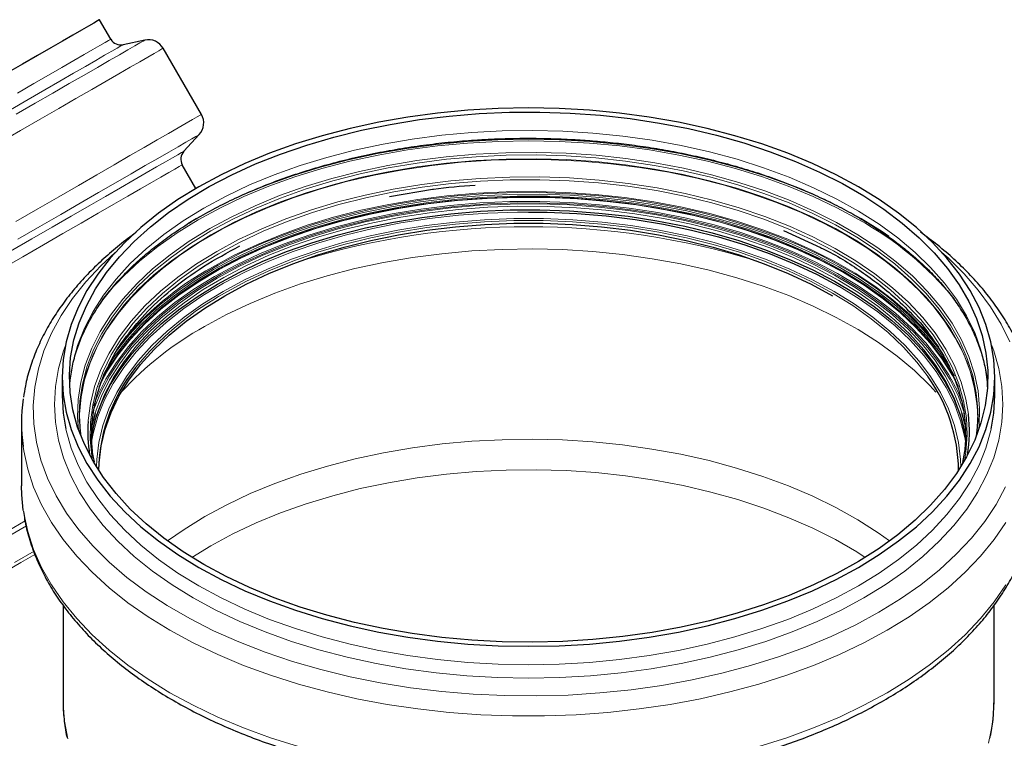
# Model space of a CAD drawing. Units: millimetres. Extents: x 0 to 420, y 0 to 297.
# Drawn here: x 321 to 364, y 197 to 229 of the extents above; entities that cross this region are included whole.
import ezdxf

# ---------------------------------------------------------------- set-up
doc = ezdxf.new("R2010")
doc.units = ezdxf.units.MM

msp = doc.modelspace()

# ---------------------------------------------------------------- linework, layer by layer
at = {"color": 7, "linetype": 'Continuous', "lineweight": 25}
for p, q in [((324.7911, 227.8463), (324.2974, 228.7014)), ((326.2803, 227.8079), (325.3272, 227.6071)), ((328.759, 224.5487), (327.0845, 227.449)), ((327.9885, 222.9341), (328.6615, 223.666)), ((328.5223, 221.3085), (327.9235, 222.3457)), ((337.0009, 220.9571), (338.8833, 221.2697)), ((354.2683, 219.4629), (355.8864, 218.7162)), ((322.6605, 213.0402), (322.6605, 212.2339)), ((363.5355, 212.2339), (363.5355, 213.0402)), ((320.873, 211.0164), (320.873, 208.2815)), ((323.4172, 211.0624), (323.4153, 211.2214)), ((362.7806, 211.2211), (362.7787, 211.0624)), ((322.698, 203.0343), (322.698, 198.8405)), ((363.498, 198.8405), (363.498, 203.0341))]:
    msp.add_line(p, q, dxfattribs=at)
at = {"color": 8, "linetype": 'Continuous', "lineweight": 18}
msp.add_line((328.5258, 219.9843), (328.1598, 219.7676), dxfattribs=at)
at = {"color": 7, "linetype": 'Continuous', "lineweight": 25, "flags": 128}
for points in [[(324.2974, 228.7014), (324.2839, 228.6938), (324.2009, 228.6462), (324.0425, 228.5551), (323.8094, 228.4209), (323.5026, 228.2441), (323.1234, 228.0254), (322.6734, 227.766), (322.1546, 227.4668), (321.5692, 227.1291), (320.9197, 226.7543), (320.2089, 226.3442)], [(328.6465, 204.6996), (329.6226, 204.1719), (330.6564, 203.6823), (331.7435, 203.2327), (332.8792, 202.8251), (334.0587, 202.4612), (335.2769, 202.1427), (336.5286, 201.8708), (337.8084, 201.6467), (339.1108, 201.4714), (340.4303, 201.3457), (341.7613, 201.2701), (343.098, 201.2448), (344.4347, 201.2701), (345.7656, 201.3457), (347.0851, 201.4714), (348.3876, 201.6467), (349.6674, 201.8708), (350.9191, 202.1427), (352.1372, 202.4612), (353.3167, 202.8251), (354.4524, 203.2327), (355.5395, 203.6823), (356.5734, 204.1719), (357.5495, 204.6996), (358.4637, 205.263), (359.3121, 205.8596), (360.0911, 206.487), (360.7974, 207.1425), (361.4278, 207.8232), (361.9798, 208.5263), (362.4509, 209.2487), (362.8391, 209.9873), (363.1428, 210.739), (363.3606, 211.5006), (363.4917, 212.2687), (363.5355, 213.0402), (363.4917, 213.8117), (363.3606, 214.5798), (363.1428, 215.3414), (362.8391, 216.0931), (362.4509, 216.8317), (361.9798, 217.5541), (361.4278, 218.2572), (360.7974, 218.9379), (360.0911, 219.5934), (359.3121, 220.2208), (358.4637, 220.8175), (357.5495, 221.3808), (356.5734, 221.9085), (355.5395, 222.3981), (354.4524, 222.8477), (353.3167, 223.2553), (352.1372, 223.6192), (350.9191, 223.9377), (349.6674, 224.2096), (348.3876, 224.4337), (347.0851, 224.609), (345.7656, 224.7347), (344.4347, 224.8104), (343.098, 224.8356), (341.7613, 224.8104), (340.4303, 224.7347), (339.1108, 224.609), (337.8084, 224.4337), (336.5286, 224.2096), (335.2769, 223.9377), (334.0587, 223.6192), (332.8792, 223.2553), (331.7435, 222.8477), (330.6564, 222.3981), (329.6226, 221.9085), (328.6465, 221.3808), (327.7322, 220.8175), (326.8838, 220.2208), (326.1048, 219.5934), (325.3986, 218.9379), (324.7681, 218.2572), (324.2162, 217.5541), (323.7451, 216.8317), (323.3569, 216.0931), (323.0532, 215.3414), (322.8353, 214.5798), (322.7042, 213.8117), (322.6605, 213.0402), (322.7042, 212.2687), (322.8353, 211.5006), (323.0532, 210.739), (323.3569, 209.9873), (323.7451, 209.2487), (324.2162, 208.5263), (324.7681, 207.8232), (325.3986, 207.1425), (326.1048, 206.487), (326.8838, 205.8596), (327.7322, 205.263), (328.6465, 204.6996)], [(328.8675, 204.8271), (327.9581, 205.3879), (327.1149, 205.9821), (326.3416, 206.6072), (325.6415, 207.2604), (325.0179, 207.9389), (324.4732, 208.6397), (324.01, 209.3598), (323.6303, 210.0959), (323.3357, 210.8449), (323.1275, 211.6035), (323.0067, 212.3684), (322.9737, 213.1362), (323.0287, 213.9036), (323.1714, 214.6673), (323.4013, 215.4238), (323.7173, 216.1699), (324.1181, 216.9023), (324.6018, 217.6178), (325.1665, 218.3133), (325.8095, 218.9858), (326.5282, 219.6322), (327.3193, 220.2498), (328.1794, 220.8359), (329.1047, 221.388), (330.0912, 221.9035), (331.1346, 222.3802), (332.2303, 222.8161), (333.3735, 223.2093), (334.5593, 223.558), (335.7824, 223.8607), (337.0375, 224.1161), (338.319, 224.323), (339.6215, 224.4806), (340.9392, 224.5882), (342.2663, 224.6453), (343.5971, 224.6517), (344.9256, 224.6073), (346.2462, 224.5123), (347.553, 224.3671), (348.8404, 224.1724), (350.1026, 223.929), (351.3342, 223.638), (352.5298, 223.3007), (353.6841, 222.9185), (354.7921, 222.4931), (355.8491, 222.0264), (356.8502, 221.5203), (357.7912, 220.9772), (358.668, 220.3994), (359.4767, 219.7894), (360.2137, 219.1499), (360.876, 218.4837), (361.4604, 217.7937), (361.9646, 217.0829), (362.3863, 216.3544), (362.7237, 215.6114), (362.9752, 214.8572), (363.1398, 214.095), (363.2168, 213.3283), (363.2058, 212.5602), (363.1069, 211.7943), (362.9204, 211.0338), (362.6473, 210.2821), (362.2887, 209.5424), (361.8462, 208.818), (361.3218, 208.1121), (360.7176, 207.4278), (360.0364, 206.768), (359.2811, 206.1356), (358.455, 205.5334), (357.5618, 204.964), (356.6054, 204.43), (355.5899, 203.9336), (354.5197, 203.477), (353.3997, 203.0623), (352.2345, 202.6911), (351.0295, 202.3652), (349.7897, 202.086), (348.5207, 201.8547), (347.2279, 201.6724), (345.9171, 201.5397), (344.594, 201.4573), (343.2644, 201.4256), (341.934, 201.4446), (340.6087, 201.5144), (339.2942, 201.6345), (337.9965, 201.8045), (336.721, 202.0237), (335.4734, 202.291), (334.2591, 202.6054), (333.0835, 202.9653), (331.9517, 203.3693), (330.8687, 203.8156), (329.8391, 204.3023), (328.8675, 204.8271)], [(329.4653, 217.1144), (330.4167, 217.6276), (331.426, 218.1026), (332.4886, 218.5371), (333.5996, 218.9293), (334.7539, 219.2773), (335.9462, 219.5795), (337.1713, 219.8346), (338.4233, 220.0414), (339.6967, 220.1989), (340.9856, 220.3064), (342.2841, 220.3635), (343.5864, 220.3698), (344.8864, 220.3254), (346.1783, 220.2305), (347.4561, 220.0854), (348.714, 219.8909), (349.9463, 219.6478), (351.1473, 219.3572), (352.3117, 219.0205), (353.434, 218.6392), (354.5091, 218.2151), (355.5321, 217.75), (356.4985, 217.2461), (357.4036, 216.7057), (358.2435, 216.1313), (359.0143, 215.5255), (359.7125, 214.891), (360.3349, 214.2308), (360.8786, 213.5478), (361.3412, 212.8452), (361.7206, 212.1262), (362.0149, 211.3941), (362.223, 210.6521), (362.2713, 210.4128)], [(343.0957, 220.2746), (343.91, 220.2647), (345.2056, 220.2078), (346.4916, 220.1005), (347.7621, 219.9433), (349.0113, 219.737), (350.2335, 219.4825), (351.4232, 219.181), (352.5749, 218.8338), (353.6833, 218.4425), (354.7435, 218.0089), (355.7505, 217.535), (356.6998, 217.0229)], [(324.2653, 208.945), (324.2763, 209.2899), (324.364, 210.0304), (324.5391, 210.7656), (324.8007, 211.4923), (325.1477, 212.2069), (325.5783, 212.9063), (326.0906, 213.587), (326.6823, 214.246), (327.3504, 214.8801), (328.092, 215.4864), (328.9035, 216.0621), (329.7812, 216.6045), (330.7211, 217.1111), (331.7186, 217.5795), (332.7691, 218.0075), (333.8679, 218.3931), (335.0096, 218.7345), (336.1891, 219.0302), (337.4008, 219.2788), (338.6391, 219.479), (339.8981, 219.63), (341.1721, 219.7311), (342.455, 219.7817), (343.7409, 219.7817), (345.0239, 219.7311), (346.2978, 219.63), (347.5569, 219.479), (348.7951, 219.2788), (350.0068, 219.0302), (351.1863, 218.7345), (352.3281, 218.3931), (353.4268, 218.0075), (354.4774, 217.5795), (355.4749, 217.1111), (356.4147, 216.6045)], [(323.9121, 210.3414), (323.9345, 210.4655), (324.1209, 211.2094), (324.3938, 211.9443), (324.752, 212.6669), (325.194, 213.3739), (325.7176, 214.0621), (326.3206, 214.7283), (327.0001, 215.3695), (327.7531, 215.9827), (328.5761, 216.5652), (329.4653, 217.1144)], [(322.6605, 212.2339), (322.7042, 211.4624), (322.822, 210.7537)], [(363.3736, 210.7522), (363.4917, 211.4624), (363.5355, 212.2339)], [(324.1081, 211.4749), (324.1042, 211.4627), (323.9467, 210.8612)], [(362.2415, 210.8969), (362.2397, 210.9049), (362.0879, 211.475)], [(323.9206, 210.1848), (324.0308, 210.8375), (324.182, 211.4051)], [(362.7879, 211.4102), (362.7632, 210.841), (362.7183, 210.4553)], [(320.9497, 207.2164), (320.8839, 207.8786), (320.873, 208.2815)]]:
    msp.add_lwpolyline(points, dxfattribs=at)
at = {"color": 8, "linetype": 'Continuous', "lineweight": 18, "flags": 128}
for points in [[(320.7025, 225.4891), (321.4134, 225.8992), (322.0629, 226.2739), (322.6483, 226.6116), (323.1671, 226.9109), (323.6171, 227.1703), (323.9963, 227.3889), (324.3031, 227.5658), (324.5362, 227.7), (324.6946, 227.7911), (324.7776, 227.8387), (324.7911, 227.8463)], [(325.3272, 227.6071), (325.3135, 227.5993), (325.2291, 227.5509), (325.068, 227.4583), (324.831, 227.3218), (324.519, 227.142), (324.1334, 226.9197), (323.6758, 226.6558), (323.1483, 226.3516), (322.553, 226.0082), (321.8925, 225.6271), (321.1697, 225.2101), (320.3876, 224.7588), (319.5496, 224.2752), (318.6592, 223.7614), (317.7204, 223.2195)], [(327.0845, 227.449), (327.0829, 227.4482), (327.0294, 227.4176), (326.9001, 227.3434), (326.6957, 227.2257), (326.4168, 227.065), (326.0646, 226.862), (325.6404, 226.6174), (325.146, 226.3323), (324.5833, 226.0077), (323.9544, 225.6449), (323.262, 225.2455), (322.5087, 224.8108), (321.6975, 224.3427), (320.8316, 223.843), (319.9144, 223.3137)], [(326.2803, 227.8079), (326.2741, 227.8045), (326.2046, 227.7647), (326.0581, 227.6805), (325.8353, 227.5522), (325.5371, 227.3803), (325.1647, 227.1657), (324.7196, 226.909), (324.2037, 226.6115), (323.619, 226.2742), (322.9681, 225.8987), (322.2535, 225.4864), (321.4781, 225.039), (320.6453, 224.5584)], [(328.759, 224.5487), (328.7574, 224.5479), (328.7039, 224.5173), (328.5746, 224.4431), (328.3702, 224.3254), (328.0913, 224.1647), (327.7391, 223.9617), (327.3149, 223.7171), (326.8205, 223.432), (326.2578, 223.1074), (325.6289, 222.7446), (324.9365, 222.3451), (324.1832, 221.9105), (323.372, 221.4424), (322.5061, 220.9427), (321.5889, 220.4134), (320.624, 219.8566)], [(328.6615, 223.666), (328.6302, 223.6483), (328.5222, 223.5863), (328.3376, 223.48), (328.077, 223.3299), (327.7417, 223.1367), (327.3329, 222.901), (326.8523, 222.6238), (326.302, 222.3064), (325.6841, 221.95), (325.0012, 221.556), (324.2562, 221.1261), (323.452, 220.6621), (322.5921, 220.1659), (321.6798, 219.6394), (320.719, 219.0849)], [(363.2108, 212.637), (363.2058, 212.7138), (363.1069, 213.4798), (362.9204, 214.2403), (362.6473, 214.992), (362.2887, 215.7317), (361.8462, 216.456), (361.3218, 217.1619), (360.7176, 217.8463), (360.0364, 218.5061), (359.2811, 219.1385), (358.455, 219.7407), (357.5618, 220.31), (356.6054, 220.8441), (355.5899, 221.3405), (354.5197, 221.797), (353.3997, 222.2118), (352.2345, 222.5829), (351.0295, 222.9088), (349.7897, 223.188), (348.5207, 223.4193), (347.2279, 223.6017), (345.9171, 223.7344), (344.594, 223.8168), (343.2644, 223.8485), (341.934, 223.8295), (340.6087, 223.7597), (339.2942, 223.6396), (337.9965, 223.4695), (336.721, 223.2504), (335.4734, 222.983), (334.2591, 222.6687), (333.0835, 222.3087), (331.9517, 221.9047), (330.8687, 221.4584), (329.8391, 220.9718), (328.8675, 220.4469)], [(324.4146, 216.4246), (324.7225, 216.8016), (325.3545, 217.4841), (326.0625, 218.1412), (326.8434, 218.7701), (327.694, 219.3683), (328.6105, 219.933), (329.589, 220.462), (330.6254, 220.9529), (331.7152, 221.4036), (332.8538, 221.8122), (334.0362, 222.177), (335.2574, 222.4963), (336.5122, 222.7689), (337.7952, 222.9935), (339.1009, 223.1692), (340.4237, 223.2953), (341.758, 223.3711), (343.098, 223.3964), (344.438, 223.3711), (345.7722, 223.2953), (347.0951, 223.1692), (348.4008, 222.9935), (349.6838, 222.7689), (350.9385, 222.4963), (352.1598, 222.177), (353.3422, 221.8122), (354.4807, 221.4036), (355.5705, 220.9529), (356.6069, 220.462), (357.5855, 219.933)], [(358.887, 219.2177), (358.5921, 219.4162), (357.6702, 219.9843), (356.6859, 220.5163), (355.6435, 221.0101), (354.5473, 221.4634), (353.4021, 221.8744), (352.2128, 222.2413), (350.9844, 222.5625), (349.7223, 222.8367), (348.4318, 223.0626), (347.1184, 223.2394), (345.7879, 223.3662), (344.4458, 223.4424), (343.098, 223.4679), (341.7501, 223.4424), (340.4081, 223.3662), (339.0775, 223.2394), (337.7642, 223.0626), (336.4737, 222.8367), (335.2116, 222.5625), (333.9832, 222.2413), (332.7939, 221.8744), (331.6487, 221.4634), (330.5525, 221.0101), (329.51, 220.5163), (328.5258, 219.9843)], [(320.3933, 218.5533), (321.3307, 219.0943), (322.2197, 219.6074), (323.0565, 220.0902), (323.8374, 220.5408), (324.5591, 220.9572), (325.2186, 221.3377), (325.8129, 221.6806), (326.3397, 221.9844), (326.7965, 222.2478), (327.1815, 222.4698), (327.493, 222.6493), (327.7297, 222.7856), (327.8905, 222.8781), (327.9748, 222.9265), (327.9885, 222.9341)], [(362.8185, 210.7234), (362.8374, 210.9094), (362.8594, 211.6717), (362.7932, 212.433), (362.6391, 213.1901), (362.3977, 213.9396), (362.07, 214.6781), (361.6577, 215.4023), (361.1624, 216.109), (360.5865, 216.795), (359.9325, 217.4573), (359.2032, 218.0929), (358.4021, 218.699), (357.5326, 219.2729), (356.5986, 219.8119), (355.6043, 220.3137), (354.5542, 220.7761), (353.4529, 221.197), (352.3054, 221.5745), (351.1167, 221.9069), (349.8922, 222.1927), (348.6374, 222.4307), (347.3578, 222.6198), (346.0592, 222.7591), (344.7474, 222.8481), (343.4282, 222.8863), (342.1076, 222.8735), (340.7913, 222.8099), (339.4854, 222.6957), (338.1956, 222.5314), (336.9277, 222.3177), (335.6874, 222.0557), (334.4801, 221.7464), (333.3114, 221.3913), (332.1863, 220.9919), (331.11, 220.55), (330.0872, 220.0676), (329.1226, 219.5469)], [(329.1751, 219.446), (330.1361, 219.9647), (331.155, 220.4453), (332.2273, 220.8855), (333.3481, 221.2834), (334.5125, 221.6372), (335.7152, 221.9453), (336.9509, 222.2064), (338.214, 222.4193), (339.499, 222.5829), (340.8, 222.6967), (342.1113, 222.7601), (343.427, 222.7728), (344.7412, 222.7347), (346.0481, 222.6461), (347.3418, 222.5073), (348.6166, 222.3189), (349.8667, 222.0818), (351.0866, 221.7971), (352.2708, 221.4659), (353.414, 221.0899), (354.5112, 220.6706), (355.5573, 220.2099), (356.5479, 219.71), (357.4783, 219.173), (358.3446, 218.6013), (359.1427, 217.9975), (359.8692, 217.3643), (360.5208, 216.7044), (361.0946, 216.021), (361.588, 215.3169), (361.9988, 214.5954), (362.3252, 213.8597), (362.5657, 213.1131), (362.7193, 212.3588), (362.7852, 211.6003), (362.7879, 211.4102)], [(327.9235, 222.3457), (327.8891, 222.3262), (327.7777, 222.2622), (327.5897, 222.1539), (327.3258, 222.002), (326.9874, 221.8069), (326.5758, 221.5695), (326.0928, 221.291), (325.5406, 220.9725), (324.9215, 220.6153), (324.2383, 220.2212), (323.494, 219.7917), (322.6918, 219.3288), (321.8352, 218.8345), (320.928, 218.3109), (319.9741, 217.7604)], [(323.4153, 211.2214), (323.4181, 211.4113), (323.484, 212.1696), (323.6375, 212.9235), (323.8779, 213.6699), (324.2042, 214.4054), (324.6148, 215.1266), (325.1081, 215.8304), (325.6816, 216.5136), (326.333, 217.1731), (327.0592, 217.8061), (327.857, 218.4097), (328.7229, 218.9812), (329.6531, 219.518), (330.6432, 220.0178), (331.689, 220.4782), (332.7858, 220.8974), (333.9286, 221.2733), (335.1123, 221.6043), (336.3318, 221.889), (337.5814, 222.126), (338.8557, 222.3143), (340.1489, 222.453), (341.4553, 222.5416), (342.7691, 222.5797), (344.0843, 222.567), (345.3951, 222.5036), (346.6956, 222.3899), (347.9801, 222.2263), (349.2428, 222.0135), (350.478, 221.7525), (351.6803, 221.4445), (352.8442, 221.0908), (353.9646, 220.6931), (355.0365, 220.253), (356.055, 219.7727), (357.0157, 219.2541)], [(329.1751, 219.281), (330.1361, 219.7998), (331.155, 220.2803), (332.2273, 220.7205), (333.3481, 221.1184), (334.5125, 221.4722), (335.7152, 221.7804), (336.9509, 222.0414), (338.214, 222.2543), (339.499, 222.418), (340.8, 222.5318), (342.1113, 222.5951), (343.427, 222.6078), (344.7412, 222.5698), (346.0481, 222.4811), (347.3418, 222.3423), (348.6166, 222.1539), (349.8667, 221.9169), (351.0866, 221.6321), (352.2708, 221.3009), (353.414, 220.9249), (354.5112, 220.5056), (355.5573, 220.045), (356.5479, 219.545), (357.4783, 219.008), (358.3446, 218.4363), (359.1427, 217.8325), (359.8692, 217.1993), (360.5208, 216.5395), (361.0946, 215.856), (361.588, 215.152), (361.9988, 214.4305), (362.3252, 213.6948), (362.5657, 212.9481), (362.7193, 212.1938), (362.7852, 211.4353), (362.7874, 211.3279)], [(329.4368, 218.5488), (330.3902, 219.0631), (331.4016, 219.5391), (332.4664, 219.9745), (333.5797, 220.3675), (334.7364, 220.7163), (335.9313, 221.0191), (337.1588, 221.2747), (338.4135, 221.4819), (339.6896, 221.6398), (340.9812, 221.7475), (342.2824, 221.8047), (343.5874, 221.8111), (344.8901, 221.7666), (346.1847, 221.6714), (347.4652, 221.5261), (348.7258, 221.3311), (349.9606, 221.0875), (351.1642, 220.7963), (352.331, 220.4589), (353.4556, 220.0769), (354.533, 219.6518), (355.5582, 219.1858), (356.5265, 218.6808), (357.4336, 218.1393), (358.2752, 217.5637), (359.0477, 216.9566), (359.7473, 216.3208), (360.371, 215.6592), (360.9158, 214.9748), (361.3794, 214.2708), (361.7595, 213.5502), (362.0545, 212.8165), (362.263, 212.073), (362.3737, 211.4178)], [(362.202, 209.3877), (362.2617, 209.7581), (362.3165, 210.5067), (362.2836, 211.2557), (362.1632, 212.0018), (361.9558, 212.7414), (361.6623, 213.4713), (361.2842, 214.188), (360.823, 214.8884), (360.281, 215.5693), (359.6606, 216.2274), (358.9646, 216.8599), (358.1962, 217.4639), (357.3589, 218.0365), (356.4566, 218.5752), (355.4933, 219.0774), (354.4734, 219.5411), (353.4016, 219.9639), (352.2829, 220.344), (351.1222, 220.6796), (349.9249, 220.9693), (348.6964, 221.2116), (347.4424, 221.4055), (346.1686, 221.5502), (344.8808, 221.6448), (343.5848, 221.6891), (342.2867, 221.6828), (340.9922, 221.6259), (339.7073, 221.5187), (338.4379, 221.3617), (337.1898, 221.1555), (335.9686, 220.9013), (334.78, 220.6), (333.6293, 220.2531), (332.5218, 219.8621), (331.4625, 219.4289), (330.4564, 218.9554), (329.5079, 218.4438)], [(324.3125, 212.7454), (324.6452, 213.3651), (325.1132, 214.0757), (325.6631, 214.7666), (326.2926, 215.4344), (326.9988, 216.0761), (327.7785, 216.6889), (328.628, 217.2699), (329.5436, 217.8165), (330.521, 218.3262), (331.5558, 218.7966), (332.6433, 219.2256), (333.7785, 219.6113), (334.9562, 219.9518), (336.171, 220.2457), (337.4175, 220.4916), (338.6898, 220.6884), (339.9823, 220.8351), (341.289, 220.9312), (342.604, 220.9761), (343.9212, 220.9697), (345.2346, 220.9119), (346.5383, 220.8032), (347.8263, 220.6438), (349.0928, 220.4347), (350.3318, 220.1767), (351.5379, 219.871), (352.7055, 219.519), (353.8292, 219.1223), (354.9039, 218.6828), (355.9248, 218.2023), (356.8872, 217.6832)], [(324.9345, 214.0438), (325.0438, 214.1974), (325.5959, 214.8909), (326.2278, 215.5613), (326.9367, 216.2055), (327.7194, 216.8206), (328.5722, 217.4039), (329.4913, 217.9526), (330.4725, 218.4642), (331.5113, 218.9364), (332.603, 219.3671), (333.7425, 219.7542), (334.9248, 220.0961), (336.1443, 220.3911), (337.3956, 220.638), (338.6728, 220.8355), (339.9703, 220.9828), (341.282, 221.0792), (342.6021, 221.1243), (343.9243, 221.1179), (345.2429, 221.0599), (346.5516, 220.9507), (347.8446, 220.7908), (349.1159, 220.5809), (350.3597, 220.3219), (351.5705, 220.015), (352.7425, 219.6616), (353.8706, 219.2634), (354.9495, 218.8222), (355.9743, 218.3399), (356.9404, 217.8188)], [(329.242, 217.8633), (330.1985, 218.3795), (331.2125, 218.8578), (332.2796, 219.2959), (333.395, 219.6919), (334.5538, 220.044), (335.7507, 220.3506), (336.9805, 220.6104), (338.2375, 220.8223), (339.5163, 220.9852), (340.8111, 221.0984), (342.116, 221.1615), (343.4254, 221.1741), (344.7333, 221.1362), (346.0339, 221.048), (347.3214, 220.9099), (348.59, 220.7224), (349.8341, 220.4864), (351.0481, 220.2031), (352.2266, 219.8735), (353.3644, 219.4993), (354.4562, 219.082), (355.4974, 218.6236), (356.4832, 218.126), (357.4092, 217.5916), (358.2712, 217.0227), (359.0655, 216.4218), (359.7885, 215.7916), (360.437, 215.1349), (361.008, 214.4548), (361.083, 214.3559)], [(361.7596, 213.0954), (361.5708, 213.4314), (361.1024, 214.1428), (360.5518, 214.8344), (359.9216, 215.503), (359.2146, 216.1454), (358.4341, 216.7589), (357.5837, 217.3405), (356.6671, 217.8877), (355.6886, 218.3979), (354.6527, 218.8688), (353.564, 219.2983), (352.4276, 219.6844), (351.2486, 220.0253), (350.0325, 220.3195), (348.7847, 220.5657), (347.5109, 220.7627), (346.217, 220.9096), (344.9089, 221.0057), (343.5925, 221.0507), (342.2739, 221.0443), (340.959, 220.9865), (339.6539, 220.8776), (338.3645, 220.7181), (337.0967, 220.5087), (335.8562, 220.2504), (334.6489, 219.9444), (333.48, 219.592), (332.3551, 219.1949), (331.2792, 218.7549), (330.2572, 218.2739), (329.2937, 217.7542)], [(329.2968, 217.6387), (330.26, 218.1583), (331.2818, 218.6391), (332.3575, 219.0791), (333.4822, 219.4761), (334.6508, 219.8284), (335.8579, 220.1343), (337.098, 220.3926), (338.3655, 220.6019), (339.6547, 220.7613), (340.9595, 220.8702), (342.2741, 220.928), (343.5924, 220.9344), (344.9085, 220.8895), (346.2163, 220.7933), (347.5099, 220.6465), (348.7834, 220.4495), (350.0309, 220.2034), (351.2468, 219.9093), (352.4255, 219.5684), (353.5617, 219.1824), (354.6501, 218.753), (355.6858, 218.2822), (356.6641, 217.7721), (357.5804, 217.2251), (358.4307, 216.6435), (359.211, 216.0302), (359.9178, 215.3879), (360.5479, 214.7195), (361.0983, 214.0281), (361.5667, 213.3168), (361.9352, 212.6221)], [(356.825, 217.3974), (355.8669, 217.9142), (354.8507, 218.3924), (353.7808, 218.83), (352.6621, 219.2249), (351.4998, 219.5753), (350.2992, 219.8796), (349.0657, 220.1365), (347.805, 220.3447), (346.5228, 220.5033), (345.225, 220.6115), (343.9175, 220.669), (342.6062, 220.6754), (341.2972, 220.6307), (339.9964, 220.5351), (338.7097, 220.389), (337.4431, 220.1931), (336.2023, 219.9483), (334.9929, 219.6558), (333.8205, 219.3167), (332.6905, 218.9328), (331.6079, 218.5057), (330.5778, 218.0374), (329.6048, 217.5301), (328.6933, 216.986), (327.8476, 216.4076), (327.0715, 215.7976), (326.3685, 215.1587), (325.7418, 214.4939), (325.1943, 213.8062), (324.7285, 213.0987), (324.3465, 212.3748), (324.0501, 211.6375), (323.9913, 211.4573)], [(324.182, 211.4051), (324.2382, 211.5772), (324.5317, 212.3071), (324.9099, 213.024), (325.3711, 213.7245), (325.9132, 214.4054), (326.5337, 215.0636), (327.2297, 215.6962), (327.9982, 216.3002), (328.8356, 216.8728), (329.738, 217.4116), (330.7014, 217.9139), (331.7214, 218.3776), (332.7933, 218.8004), (333.9121, 219.1806), (335.073, 219.5163), (336.2704, 219.8059), (337.4989, 220.0483), (338.7531, 220.2422), (340.027, 220.3869), (341.315, 220.4815), (342.611, 220.5258), (343.9094, 220.5195), (345.204, 220.4626), (346.489, 220.3554), (347.7585, 220.1983), (349.0068, 219.9922), (350.2281, 219.7379), (351.4168, 219.4366), (352.5677, 219.0896), (353.6753, 218.6987), (354.7346, 218.2654), (355.7409, 217.7919), (356.6894, 217.2802)], [(324.2679, 212.6177), (324.6292, 213.2973), (325.0975, 214.0085), (325.648, 214.7), (326.2781, 215.3683), (326.9849, 216.0107), (327.7652, 216.624), (328.6155, 217.2055), (329.5318, 217.7525), (330.5101, 218.2626), (331.5458, 218.7335), (332.6342, 219.1628), (333.7704, 219.5489), (334.9491, 219.8897), (336.165, 220.1839), (337.4125, 220.43), (338.686, 220.6269), (339.9796, 220.7738), (341.2874, 220.8699), (342.6035, 220.9149), (343.9219, 220.9084), (345.2365, 220.8507), (346.5413, 220.7418), (347.8304, 220.5823), (349.098, 220.373), (350.3381, 220.1148), (351.5452, 219.8088), (352.7138, 219.4565), (353.8385, 219.0595), (354.9142, 218.6196), (355.936, 218.1387), (356.8992, 217.6191)], [(329.3312, 217.4478), (330.292, 217.9661), (331.3112, 218.4457), (332.3842, 218.8846), (333.5061, 219.2806), (334.6718, 219.632), (335.8759, 219.9372), (337.113, 220.1948), (338.3773, 220.4036), (339.6632, 220.5627), (340.9648, 220.6713), (342.2761, 220.7289), (343.5912, 220.7353), (344.904, 220.6905), (346.2086, 220.5946), (347.4989, 220.4481), (348.7692, 220.2516), (350.0137, 220.0061), (351.2265, 219.7127), (352.4023, 219.3727), (353.5356, 218.9877), (354.6213, 218.5594), (355.6545, 218.0897), (356.6303, 217.5809), (357.5444, 217.0352), (358.3925, 216.4551), (359.1709, 215.8433), (359.876, 215.2026), (360.5045, 214.5359), (361.0535, 213.8462), (361.5207, 213.1367), (361.9038, 212.4106), (362.0889, 211.9775)], [(362.0879, 211.475), (362.0315, 211.6475), (361.7369, 212.3803), (361.3572, 213.1), (360.8942, 213.8032), (360.35, 214.4868), (359.7271, 215.1476), (359.0283, 215.7826), (358.2568, 216.389), (357.4162, 216.9639), (356.5102, 217.5047), (355.543, 218.009), (354.5191, 218.4745), (353.443, 218.899), (352.3197, 219.2807), (351.1544, 219.6176), (349.9523, 219.9085), (348.7189, 220.1518), (347.4599, 220.3465), (346.181, 220.4917), (344.888, 220.5867), (343.5868, 220.6312), (342.2834, 220.6248), (340.9837, 220.5677), (339.6937, 220.4601), (338.4192, 220.3024), (337.1661, 220.0955), (335.94, 219.8402), (334.7466, 219.5377), (333.5912, 219.1894), (332.4793, 218.7968), (331.4158, 218.3619), (330.4056, 217.8865), (329.4534, 217.3728)], [(328.8675, 220.4469), (327.9581, 219.8862), (327.1149, 219.2919), (326.3416, 218.6669), (325.6415, 218.0136), (325.0179, 217.3351), (324.4732, 216.6343), (324.01, 215.9143), (323.6303, 215.1782), (323.3357, 214.4292), (323.1275, 213.6706), (323.0067, 212.9057), (322.9851, 212.637)], [(323.9346, 210.1359), (324.0162, 210.5753), (324.2238, 211.3156), (324.5175, 212.0461), (324.896, 212.7635), (325.3576, 213.4645), (325.9001, 214.1459), (326.521, 214.8047), (327.2176, 215.4377), (327.9867, 216.0421), (328.8247, 216.6153), (329.7278, 217.1544), (330.692, 217.6571), (331.7127, 218.1212), (332.7854, 218.5443), (333.9051, 218.9248), (335.0668, 219.2607), (336.2652, 219.5506), (337.4947, 219.7932), (338.7497, 219.9872), (340.0247, 220.132), (341.3136, 220.2267), (342.6107, 220.271), (343.0957, 220.2746)], [(324.1591, 209.1116), (324.17, 209.4367), (324.2582, 210.1814), (324.4343, 210.9208), (324.6974, 211.6515), (325.0463, 212.3702), (325.4794, 213.0735), (325.9946, 213.7581), (326.5896, 214.4207), (327.2615, 215.0584), (328.0073, 215.6682), (328.8234, 216.2472), (329.7061, 216.7926), (330.6512, 217.3021), (331.6543, 217.7731), (332.7108, 218.2035), (333.8158, 218.5913), (334.964, 218.9347), (336.1501, 219.232), (337.3686, 219.482), (338.6139, 219.6833), (339.88, 219.8352), (341.1612, 219.9368), (342.4514, 219.9878), (343.7446, 219.9878), (345.0348, 219.9368), (346.3159, 219.8352), (347.5821, 219.6833), (348.8273, 219.482), (350.0458, 219.232), (351.232, 218.9347), (352.3802, 218.5913), (353.4851, 218.2035), (354.5416, 217.7731), (355.5448, 217.3021), (356.4899, 216.7926)], [(360.6055, 213.0541), (360.1168, 213.7004), (359.5248, 214.3598), (358.8562, 214.9944), (358.1141, 215.6011), (357.302, 216.1772), (356.4237, 216.72), (355.4833, 217.2269), (354.4851, 217.6956), (353.4338, 218.1239), (352.3343, 218.5098), (351.1918, 218.8515), (350.0115, 219.1473), (348.799, 219.396), (347.5599, 219.5964), (346.3, 219.7475), (345.0252, 219.8486), (343.7414, 219.8993), (342.4546, 219.8993), (341.1708, 219.8486), (339.8959, 219.7475), (338.636, 219.5964), (337.397, 219.396), (336.1845, 219.1473), (335.0042, 218.8515), (333.8616, 218.5098), (332.7622, 218.1239), (331.7109, 217.6956), (330.7127, 217.2269), (329.7723, 216.72)], [(329.1226, 219.5469), (328.2203, 218.9901), (327.3845, 218.3998), (326.6189, 217.7787), (325.9269, 217.1293), (325.3116, 216.4548), (324.7757, 215.758), (324.3216, 215.0422), (323.9514, 214.3104), (323.6667, 213.566), (323.4688, 212.8123), (323.3586, 212.0527), (323.3365, 211.2904), (323.3774, 210.7234)], [(323.408, 211.4102), (323.4327, 211.9799), (323.5426, 212.7367), (323.7397, 213.4876), (324.0233, 214.2292), (324.3921, 214.9582), (324.8445, 215.6713), (325.3784, 216.3655), (325.9914, 217.0375), (326.6808, 217.6844), (327.4435, 218.3032), (328.2762, 218.8913), (329.1751, 219.446)], [(323.4085, 211.3279), (323.4327, 211.8149), (323.5426, 212.5717), (323.7397, 213.3226), (324.0233, 214.0642), (324.3921, 214.7932), (324.8445, 215.5064), (325.3784, 216.2005), (325.9914, 216.8725), (326.6808, 217.5194), (327.4435, 218.1383), (328.2762, 218.7263), (329.1751, 219.281)], [(357.0157, 219.2541), (357.9142, 218.6996), (358.7466, 218.1118), (359.5091, 217.4931), (360.1982, 216.8465), (360.811, 216.1747), (361.3447, 215.4809), (361.7969, 214.768), (362.1655, 214.0392), (362.4491, 213.2979), (362.6461, 212.5473), (362.7559, 211.7908), (362.7806, 211.2211)], [(364.0051, 208.2268), (363.5878, 207.4607), (363.0863, 206.7115), (362.5027, 205.9824), (361.8394, 205.2764), (361.0991, 204.5964), (360.2847, 203.9451), (359.3998, 203.3253), (358.4479, 202.7395), (357.4328, 202.1901), (356.3589, 201.6794), (355.2305, 201.2094), (354.0523, 200.7821), (352.829, 200.3992), (351.5657, 200.0624), (350.2677, 199.773), (348.9402, 199.5322), (347.5886, 199.3409), (346.2187, 199.2001), (344.8359, 199.1102), (343.4459, 199.0716), (342.0545, 199.0844), (340.6674, 199.1487), (339.2904, 199.2642), (337.9289, 199.4303), (336.5887, 199.6465), (335.2752, 199.9117), (333.9939, 200.225), (332.75, 200.585), (331.5486, 200.9903), (330.3947, 201.4392), (329.293, 201.9298), (328.248, 202.4601), (327.264, 203.028), (326.3451, 203.6311), (325.495, 204.267), (324.7173, 204.933), (324.0151, 205.6263), (323.3913, 206.3442), (322.8485, 207.0838), (322.3889, 207.8418), (322.0144, 208.6153), (321.7265, 209.4011), (321.5265, 210.1958), (321.4151, 210.9964), (321.3928, 211.7994), (321.4596, 212.6016), (321.6154, 213.3997), (321.8595, 214.1904), (322.1909, 214.9704), (322.6081, 215.7366), (323.1096, 216.4857), (323.6932, 217.2148), (324.3565, 217.9208), (324.9868, 218.5057)], [(323.793, 211.1017), (323.7953, 211.135), (323.8944, 211.886), (324.0811, 212.6315), (324.3546, 213.3679), (324.7136, 214.092), (325.1565, 214.8005), (325.6813, 215.4901), (326.2855, 216.1577), (326.9664, 216.8003), (327.721, 217.4148), (328.5457, 217.9985), (329.4368, 218.5488)], [(329.5079, 218.4438), (328.6215, 217.8964), (327.8011, 217.3157), (327.0505, 216.7044), (326.3731, 216.0652), (325.772, 215.4011), (325.25, 214.715), (324.8094, 214.0102), (324.4522, 213.2899), (324.1802, 212.5573), (323.9944, 211.8157), (323.8959, 211.0686), (323.8849, 210.3194), (323.9616, 209.5714), (323.9939, 209.3877)], [(328.894, 215.2624), (329.8638, 215.7863), (330.8914, 216.272), (331.9725, 216.7175), (333.1022, 217.1207), (334.2756, 217.48), (335.4876, 217.7938), (336.7329, 218.0606), (338.006, 218.2793), (339.3013, 218.449), (340.6133, 218.569), (341.9361, 218.6386), (343.264, 218.6576), (344.5912, 218.6259), (345.9119, 218.5437), (347.2202, 218.4113), (348.5106, 218.2292), (349.7772, 217.9983), (351.0147, 217.7197), (352.2175, 217.3944), (353.3805, 217.024), (354.4985, 216.61), (355.5666, 216.1542), (356.5802, 215.6588), (357.5349, 215.1257), (358.4264, 214.5574), (359.2509, 213.9563), (360.0048, 213.3251), (360.6848, 212.6666), (360.9513, 212.3783)], [(361.2091, 218.5057), (361.4787, 218.2643), (362.1809, 217.5709), (362.8047, 216.853), (363.3475, 216.1135), (363.8071, 215.3554), (364.1816, 214.5819)], [(324.3528, 212.8115), (324.5253, 213.1363), (324.9727, 213.852), (325.5029, 214.5487), (326.1133, 215.2232), (326.8012, 215.8723), (327.5635, 216.4931), (328.3966, 217.0828), (329.2968, 217.6387)], [(329.2937, 217.7542), (328.3933, 217.1982), (327.56, 216.6084), (326.7975, 215.9874), (326.1095, 215.3381), (325.4989, 214.6636), (324.9687, 213.9667), (324.5212, 213.2508), (324.4508, 213.1226)], [(356.8872, 217.6832), (357.7867, 217.1278), (358.6191, 216.5386), (359.3807, 215.9183), (360.068, 215.2697), (360.6779, 214.5959), (361.2076, 213.8998), (361.6546, 213.1847), (361.8652, 212.783)], [(356.8992, 217.6191), (357.7994, 217.0632), (358.6325, 216.4735), (359.3948, 215.8527), (360.0827, 215.2036), (360.6931, 214.5291), (361.2233, 213.8325), (361.6707, 213.1167), (361.8971, 212.6825)], [(324.0321, 211.7775), (324.2098, 212.2269), (324.5716, 212.9566), (325.0179, 213.6706), (325.5467, 214.3655), (326.1556, 215.0383), (326.8418, 215.6858), (327.6021, 216.3051), (328.4332, 216.8933), (329.3312, 217.4478)], [(329.4534, 217.3728), (328.5634, 216.8232), (327.7397, 216.2402), (326.986, 215.6264), (326.3059, 214.9847), (325.7024, 214.3179), (325.1783, 213.6291), (324.736, 212.9215), (324.3774, 212.1982), (324.1081, 211.4749)], [(356.6894, 217.2802), (357.576, 216.7327), (358.3964, 216.152), (359.1471, 215.5406), (359.8246, 214.9013), (360.4257, 214.2372), (360.9478, 213.5511), (361.3884, 212.8462), (361.7456, 212.1258), (362.0139, 211.4052)], [(362.2117, 211.4344), (362.2064, 211.4515), (361.9316, 212.1916), (361.5708, 212.9192), (361.1258, 213.6311), (360.5985, 214.324), (359.9914, 214.9948), (359.3072, 215.6404), (358.549, 216.2579), (357.7204, 216.8445), (356.825, 217.3974)], [(356.4899, 216.7926), (357.3726, 216.2472), (358.1887, 215.6682), (358.9345, 215.0584), (359.6064, 214.4207), (360.2013, 213.7581), (360.7166, 213.0735), (361.1496, 212.3702), (361.4985, 211.6515), (361.7616, 210.9208), (361.9377, 210.1814), (362.026, 209.4367), (362.0368, 209.1116)], [(356.6998, 217.0229), (357.587, 216.4751), (358.4081, 215.8939), (359.1594, 215.282), (359.8374, 214.6423), (360.439, 213.9776), (360.9614, 213.291), (361.4024, 212.5855), (361.7598, 211.8646), (362.0321, 211.1313), (362.218, 210.3891), (362.2478, 210.2214)], [(363.3944, 214.4239), (363.4808, 214.1857), (363.7023, 213.4113), (363.8356, 212.6302), (363.8801, 211.8457), (363.8356, 211.0613), (363.7023, 210.2802), (363.4808, 209.5058), (363.172, 208.7414), (362.7772, 207.9903), (362.2982, 207.2557), (361.7369, 206.5408), (361.0959, 205.8486), (360.3777, 205.1821), (359.5856, 204.5441), (358.7228, 203.9373), (357.7932, 203.3645), (356.8006, 202.8279), (355.7494, 202.33), (354.6439, 201.8728), (353.4891, 201.4584), (352.2897, 201.0884), (351.051, 200.7644), (349.7782, 200.488), (348.4768, 200.2601), (347.1524, 200.0819), (345.8106, 199.954), (344.4572, 199.8771), (343.098, 199.8514), (341.7388, 199.8771), (340.3854, 199.954), (339.0436, 200.0819), (337.7192, 200.2601), (336.4178, 200.488), (335.145, 200.7644), (333.9063, 201.0884), (332.7069, 201.4584), (331.552, 201.8728), (330.4466, 202.33), (329.3953, 202.8279), (328.4028, 203.3645), (327.4731, 203.9373), (326.6104, 204.5441), (325.8182, 205.1821), (325.1001, 205.8486), (324.459, 206.5408), (323.8978, 207.2557), (323.4187, 207.9903), (323.0239, 208.7414), (322.7151, 209.5058), (322.4936, 210.2802), (322.3603, 211.0613), (322.3158, 211.8457), (322.3603, 212.6302), (322.4936, 213.4113), (322.7151, 214.1857), (322.8016, 214.4239)], [(322.822, 210.7537), (322.8353, 210.6942), (323.0532, 209.9327), (323.3569, 209.181), (323.7451, 208.4423), (324.2162, 207.7199), (324.7681, 207.0169), (325.3986, 206.3362), (326.1048, 205.6807), (326.8838, 205.0533), (327.7322, 204.4566), (328.6465, 203.8932)], [(328.6465, 203.8932), (329.6226, 203.3656), (330.6564, 202.8759), (331.7435, 202.4263), (332.8792, 202.0187), (334.0587, 201.6549), (335.2769, 201.3363), (336.5286, 201.0644), (337.8084, 200.8404), (339.1108, 200.6651), (340.4303, 200.5394), (341.7613, 200.4637), (343.098, 200.4385), (344.4347, 200.4637), (345.7656, 200.5394), (347.0851, 200.6651), (348.3876, 200.8404), (349.6674, 201.0644), (350.9191, 201.3363), (352.1372, 201.6549), (353.3167, 202.0187), (354.4524, 202.4263), (355.5395, 202.8759), (356.5734, 203.3656), (357.5495, 203.8932), (358.4637, 204.4566), (359.3121, 205.0533), (360.0911, 205.6807), (360.7974, 206.3362), (361.4278, 207.0169), (361.9798, 207.7199), (362.4509, 208.4423), (362.8391, 209.181), (363.1428, 209.9327), (363.3606, 210.6942), (363.3736, 210.7522)], [(328.9075, 206.926), (329.8764, 207.4494), (330.9031, 207.9347), (331.9831, 208.3797), (333.1117, 208.7826), (334.284, 209.1416), (335.4948, 209.455), (336.7389, 209.7216), (338.0108, 209.9401), (339.3049, 210.1097), (340.6157, 210.2295), (341.9372, 210.299), (343.2639, 210.318), (344.5898, 210.2864), (345.9092, 210.2042), (347.2163, 210.0719), (348.5054, 209.89), (349.7709, 209.6594), (351.0071, 209.381), (352.2088, 209.056), (353.3707, 208.6859), (354.4876, 208.2723), (355.5547, 207.817), (356.5674, 207.322), (357.5211, 206.7895), (358.4118, 206.2217), (358.9192, 205.8616)], [(327.3825, 201.9463), (326.4268, 202.5338), (325.5368, 203.1547), (324.7161, 203.8066), (323.968, 204.4869), (323.2954, 205.1931), (322.7009, 205.9222), (322.1869, 206.6714), (321.7554, 207.4378), (321.4082, 208.2183), (321.1466, 209.0098), (320.9716, 209.8093), (320.9431, 209.9982)], [(328.3425, 205.1417), (329.1768, 205.654), (330.1377, 206.1727), (331.1565, 206.6533), (332.2287, 207.0934), (333.3493, 207.4913), (334.5136, 207.845), (335.7161, 208.1531), (336.9517, 208.4141), (338.2146, 208.627), (339.4994, 208.7906), (340.8003, 208.9044), (342.1114, 208.9678), (343.4269, 208.9805), (344.741, 208.9424), (346.0477, 208.8538), (347.3413, 208.715), (348.6159, 208.5266), (349.8658, 208.2896), (351.0856, 208.0049), (352.2696, 207.6737), (353.4127, 207.2977), (354.5097, 206.8785), (355.5558, 206.4179), (356.5462, 205.918), (357.4765, 205.3811), (357.8535, 205.1417)], [(333.008, 196.8525), (331.7845, 197.2407), (330.6057, 197.6725), (329.4761, 198.1462), (328.4003, 198.6598), (327.3825, 199.2114), (326.4268, 199.7988), (325.5368, 200.4197), (324.7161, 201.0716), (323.968, 201.752), (323.2954, 202.4582), (322.7009, 203.1873), (322.1869, 203.9365), (321.7554, 204.7029), (321.4082, 205.4834), (321.1466, 206.2749), (320.9716, 207.0744), (320.9497, 207.2164)], [(321.032, 206.7432), (320.5351, 206.4564), (319.4087, 205.8061), (318.2642, 205.1454), (317.1067, 204.4772), (315.9413, 203.8043), (314.7731, 203.1298), (313.6071, 202.4566), (312.4485, 201.7877), (311.3023, 201.1259), (310.1736, 200.4741), (309.0672, 199.8352), (307.9881, 199.2121), (306.9409, 198.6073), (305.9302, 198.0236), (304.9605, 197.4636), (304.0359, 196.9296), (303.1606, 196.424), (302.3383, 195.949), (301.5726, 195.5067), (300.867, 195.099)], [(327.2768, 205.8616), (328.0007, 206.3668), (328.9075, 206.926)], [(321.0873, 206.5219), (320.3571, 206.1004)], [(364.009, 206.6714), (363.4951, 205.9222), (362.9006, 205.1931), (362.228, 204.4869), (361.4798, 203.8066), (360.6592, 203.1547), (359.7692, 202.5338), (358.8134, 201.9463), (357.7956, 201.3947), (356.7198, 200.8811), (355.5903, 200.4074), (354.4114, 199.9757), (353.1879, 199.5875), (351.9246, 199.2444), (350.6264, 198.9477), (349.2986, 198.6987), (347.9462, 198.4983), (346.5747, 198.3473), (345.1895, 198.2463), (343.7961, 198.1957), (342.3999, 198.1957), (341.0064, 198.2463), (339.6212, 198.3473), (338.2497, 198.4983), (336.8974, 198.6987), (335.5695, 198.9477), (334.2714, 199.2444), (333.008, 199.5875), (331.7845, 199.9757), (330.6057, 200.4074), (329.4761, 200.8811), (328.4003, 201.3947), (327.3825, 201.9463)], [(320.5622, 204.9143), (321.4241, 205.4118)], [(321.462, 205.2649), (320.8472, 204.91), (319.7251, 204.2622)], [(364.009, 203.9365), (363.4951, 203.1873), (362.9006, 202.4582), (362.228, 201.752), (361.4798, 201.0716), (360.6592, 200.4197), (359.7692, 199.7988), (358.8134, 199.2114), (357.7956, 198.6598), (356.7198, 198.1462), (355.5903, 197.6725), (354.4114, 197.2407), (353.1879, 196.8525)], [(322.8991, 197.1912), (322.7544, 197.9653), (322.6987, 198.7432), (322.698, 198.8405)], [(363.498, 198.8405), (363.4917, 198.5485), (363.4137, 197.7713), (363.2468, 196.9987)]]:
    msp.add_lwpolyline(points, dxfattribs=at)
at = {"color": 7, "linetype": 'Continuous', "lineweight": 25}
for centre, radius, start, end in [((325.2241, 228.0963), 0.5, 210, 281.9), ((326.4349, 227.074), 0.75, 30, 101.9), ((328.1094, 224.1737), 0.75, 317.4, 30), ((328.3565, 222.5957), 0.5, 137.4, 210), ((331.6539, 208.8311), 7.4022, 138.77514, 178.97055), ((354.7482, 208.8749), 7.1954, 0.7107, 35.50753), ((328.3043, 211.0165), 7.4313, 171.74318, 187.87621), ((330.0156, 211.4123), 6.6076, 180.01813, 188.32742), ((330.2598, 210.6649), 6.4816, 176.13659, 189.22342), ((355.5704, 209.3859), 6.7525, 7.53826, 17.39997), ((355.9493, 210.6641), 6.4684, 350.76516, 6.69181)]:
    msp.add_arc(centre, radius, start, end, dxfattribs=at)
at = {"color": 8, "linetype": 'Continuous', "lineweight": 18}
for centre, radius, start, end in [((350.6757, 207.4028), 14.3091, 39.24988, 61.1258), ((343.098, 185.5863), 34.0454, 72.94451, 107.05549), ((335.7996, 205.9471), 13.6014, 118.8244, 141.2102), ((350.5152, 206.0904), 13.373, 37.10562, 61.2845), ((336.2748, 204.998), 13.4048, 119.01837, 139.46849), ((336.1141, 202.3756), 14.7716, 119.26095, 137.37824)]:
    msp.add_arc(centre, radius, start, end, dxfattribs=at)
at = {"color": 7, "linetype": 'Continuous', "lineweight": 25}
for points, knots in [([(323.0027, 212.8273), (323.0318, 213.0569), (323.0915, 213.5271), (323.2799, 214.2099), (323.5328, 214.8727), (323.8436, 215.5014), (324.2184, 216.1184), (324.6562, 216.7225), (325.1557, 217.3121), (325.7156, 217.8857), (326.3344, 218.4414), (327.0103, 218.9773), (327.7411, 219.4915), (328.5246, 219.982), (329.358, 220.4469), (330.2385, 220.8844), (331.1627, 221.2926), (332.1273, 221.6699), (333.1282, 222.0148), (334.161, 222.3259), (335.2208, 222.6018), (336.3011, 222.8413), (337.3932, 223.0435), (338.4816, 223.2069), (339.5463, 223.3315), (340.4899, 223.4128), (341.3282, 223.4637), (342.1646, 223.4968), (343.1924, 223.5116), (344.1421, 223.4941), (345.0388, 223.4544), (345.7994, 223.4057), (346.7007, 223.325), (347.6386, 223.2156), (348.6091, 223.074), (349.5953, 222.8995), (350.5859, 222.6917), (351.5718, 222.4506), (352.5452, 222.1767), (353.4997, 221.8706), (354.4295, 221.5334), (355.3297, 221.1661), (356.1958, 220.7701), (357.024, 220.347), (357.8107, 219.8981), (358.5528, 219.4252), (359.2477, 218.9299), (359.893, 218.4139), (360.4865, 217.8788), (361.0266, 217.3261), (361.5118, 216.757), (361.9405, 216.1725), (362.3117, 215.5734), (362.6236, 214.9596), (362.8754, 214.331), (363.0609, 213.6869), (363.174, 213.1149), (363.1942, 212.7574), (363.202, 212.6202)], [0, 0, 0, 0, 0.0209717, 0.0429473, 0.0625537, 0.0819868, 0.1012705, 0.1204366, 0.1395153, 0.158533, 0.1775103, 0.1964627, 0.2154012, 0.2343307, 0.2532547, 0.2721747, 0.2910889, 0.3099925, 0.3288771, 0.3477293, 0.3665275, 0.385235, 0.4037847, 0.4220369, 0.4396422, 0.4563186, 0.4681612, 0.4804016, 0.496845, 0.5178572, 0.5263069, 0.5403289, 0.5548568, 0.5704096, 0.586605, 0.6032873, 0.620332, 0.6376505, 0.655177, 0.6728625, 0.6906695, 0.7085697, 0.7265417, 0.7445701, 0.7626446, 0.7807601, 0.7989162, 0.8171175, 0.8353739, 0.8537032, 0.8721314, 0.8906941, 0.9094373, 0.9284178, 0.9477024, 0.9673634, 0.98747, 1, 1, 1, 1]), ([(338.8833, 221.2697), (338.8976, 221.2721), (339.5046, 221.3735), (340.1367, 221.4102), (340.7538, 221.4461)], [0, 0, 0, 0, 0.0236572, 1, 1, 1, 1]), ([(325.902, 219.373), (325.8737, 219.3535), (325.5837, 219.1544), (325.0781, 218.7509), (324.3911, 218.1615), (323.7623, 217.5451), (323.1875, 216.9063), (322.6709, 216.2453), (322.2141, 215.5638), (321.8196, 214.8628), (321.4889, 214.1439), (321.2277, 213.4079), (321.048, 212.7435), (320.9877, 212.3227), (320.9636, 212.1548)], [0, 0, 0, 0, 0.0099026, 0.1014828, 0.1932771, 0.2852797, 0.3774934, 0.4699314, 0.5626212, 0.6556095, 0.7489702, 0.8428125, 0.9372885, 1, 1, 1, 1]), ([(365.2373, 212.1076), (365.221, 212.2394), (365.1712, 212.6423), (364.9978, 213.3141), (364.7289, 214.0938), (364.3877, 214.8408), (363.9906, 215.5502), (363.5262, 216.2445), (362.9965, 216.921), (362.4037, 217.5777), (361.7487, 218.2115), (361.0445, 218.8185), (360.5305, 219.1995), (360.2765, 219.3877)], [0, 0, 0, 0, 0.048774, 0.1490645, 0.2513259, 0.3443016, 0.4376372, 0.5312907, 0.6252054, 0.7193154, 0.8135554, 0.9078661, 1, 1, 1, 1]), ([(325.3749, 214.691), (325.6629, 215.0621), (326.2491, 215.8174), (327.4248, 216.8864), (328.8042, 217.9021), (329.9024, 218.4936), (330.4479, 218.7875)], [0, 0, 0, 0, 0.24024941, 0.48902029, 0.74619888, 1, 1, 1, 1]), ([(355.8864, 218.7162), (355.9177, 218.7018), (356.5823, 218.3968), (357.702, 217.6708), (359.0616, 216.6612), (359.7474, 215.9533), (360.0312, 215.6603)], [0, 0, 0, 0, 0.0177376, 0.3766015, 0.7419938, 1, 1, 1, 1]), ([(360.0312, 215.6603), (360.0424, 215.6493), (360.3188, 215.3785), (360.711, 214.8561), (361.1917, 214.1509), (361.4764, 213.624), (361.647, 213.2596), (361.7465, 213.0249), (361.8414, 212.7797), (361.9515, 212.4603), (362.0788, 212.0079), (362.1969, 211.409), (362.2574, 210.7028), (362.2454, 209.9836), (362.1583, 209.5167), (362.1189, 209.3056)], [0, 0, 0, 0, 0.0058321, 0.1434536, 0.2588861, 0.3521285, 0.3954491, 0.4315225, 0.4627023, 0.5105831, 0.5803829, 0.6720975, 0.7857219, 0.9031189, 1, 1, 1, 1]), ([(324.073, 209.3308), (324.0538, 209.416), (323.9843, 209.7253), (323.9492, 210.2295), (323.9482, 210.8058), (323.9905, 211.2809), (324.0494, 211.6618), (324.1289, 212.043), (324.2563, 212.5106), (324.4818, 213.1397), (324.8572, 213.8849), (325.1543, 214.4239), (325.3748, 214.6909), (325.3749, 214.691)], [0, 0, 0, 0, 0.0471322, 0.1708912, 0.2762509, 0.3632091, 0.4317636, 0.4861533, 0.5741832, 0.6915232, 0.8381139, 0.9998957, 1, 1, 1, 1]), ([(320.9648, 207.1456), (320.9794, 207.0288), (321.0278, 206.6409), (321.1985, 205.9839), (321.467, 205.2042), (321.8083, 204.4572), (322.2053, 203.7477), (322.6697, 203.0535), (323.1994, 202.3769), (323.7924, 201.7204), (324.4466, 201.0861), (325.1594, 200.476), (325.9284, 199.8921), (326.7506, 199.336), (327.6232, 198.8093), (328.5431, 198.3136), (329.5071, 197.8501), (330.5118, 197.4202), (331.5536, 197.0249), (332.6286, 196.6654), (333.7326, 196.3426), (334.8604, 196.0576), (336.0059, 195.811), (337.16, 195.6039), (338.3065, 195.4373), (339.4205, 195.3113), (340.4021, 195.2296), (341.2749, 195.1787), (342.1393, 195.1447), (342.7523, 195.14), (343.098, 195.1373)], [0, 0, 0, 0, 0.0174511, 0.0579127, 0.0991695, 0.13668, 0.1743357, 0.2121196, 0.250009, 0.2879771, 0.3259976, 0.3640467, 0.4021043, 0.4401539, 0.47818, 0.5161707, 0.5541172, 0.5920096, 0.6298357, 0.6675788, 0.7052137, 0.7426996, 0.7799658, 0.816879, 0.8531549, 0.8880656, 0.9207137, 0.9438882, 0.9683563, 1, 1, 1, 1]), ([(343.098, 195.1373), (343.5547, 195.1418), (344.1949, 195.1481), (345.137, 195.19), (345.9361, 195.24), (346.8837, 195.3232), (347.8709, 195.4362), (348.894, 195.5825), (349.9356, 195.7631), (350.9844, 195.9786), (352.0314, 196.2293), (353.0687, 196.515), (354.09, 196.8352), (355.0896, 197.1895), (356.0626, 197.577), (357.0046, 197.9969), (357.9115, 198.4482), (358.7798, 198.9298), (359.6062, 199.4407), (360.3875, 199.9796), (361.121, 200.5454), (361.804, 201.1369), (362.4339, 201.7527), (363.0083, 202.3917), (363.5251, 203.0526), (363.9819, 203.7342), (364.3763, 204.4351), (364.707, 205.1541), (364.9686, 205.89), (365.1533, 206.5781), (365.2166, 207.0229), (365.2439, 207.2147)], [0, 0, 0, 0, 0.0416615, 0.0583981, 0.0861788, 0.1149671, 0.1457967, 0.177915, 0.2110187, 0.2448662, 0.2792866, 0.3141544, 0.349376, 0.384881, 0.4206155, 0.4565383, 0.4926179, 0.5288305, 0.5651583, 0.6015886, 0.6381108, 0.6747184, 0.711409, 0.7481838, 0.7850481, 0.8220127, 0.8590965, 0.8963287, 0.933753, 0.9714301, 1, 1, 1, 1]), ([(322.7002, 198.8652), (322.6994, 198.8499), (322.6857, 198.5815), (322.7385, 198.0557), (322.799, 197.5257), (322.8735, 197.2532), (322.8788, 197.2337)], [0, 0, 0, 0, 0.0280202, 0.4916952, 0.9636822, 1, 1, 1, 1]), ([(363.3129, 197.2285), (363.326, 197.2788), (363.4021, 197.5713), (363.4735, 198.1073), (363.4889, 198.5932), (363.4965, 198.8329)], [0, 0, 0, 0, 0.0950956, 0.5536896, 1, 1, 1, 1])]:
    msp.add_open_spline(points, degree=3, knots=knots, dxfattribs=at)

doc.saveas('drawing.dxf')
